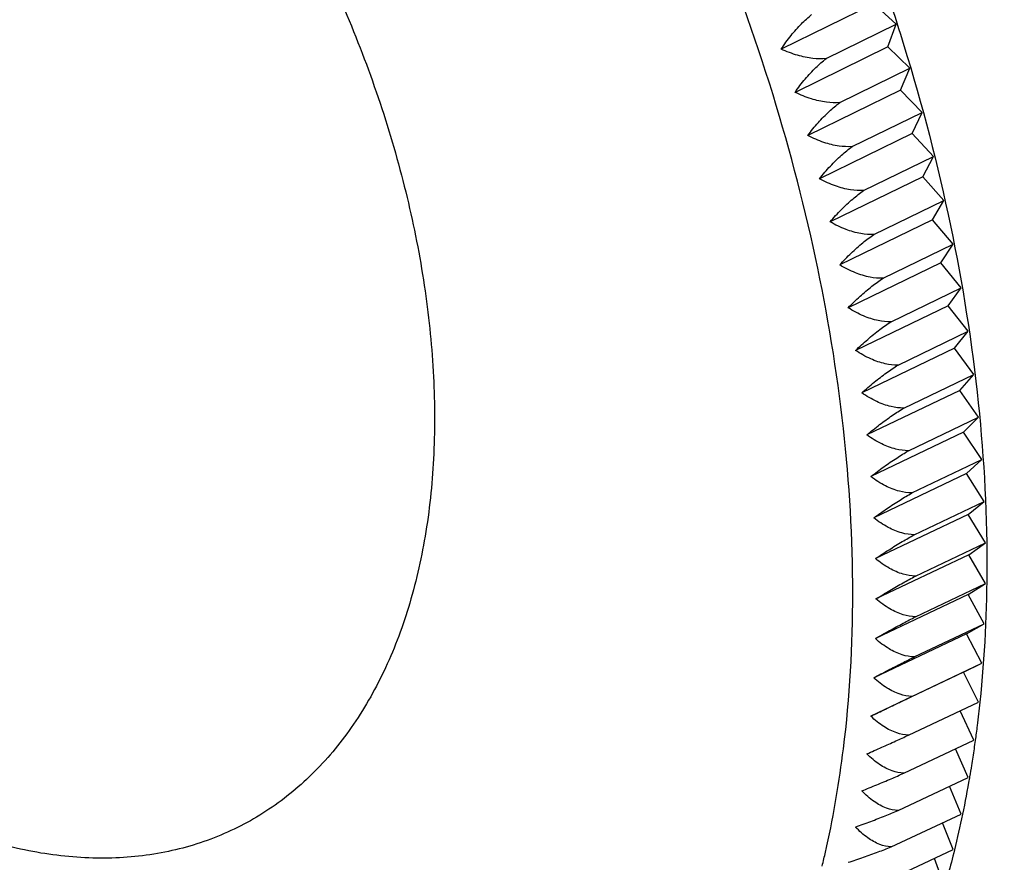
# Model space of a CAD drawing. Units: millimetres. Extents: x -32.4 to 33, y -31.7 to 34.6.
# Drawn here: x -13.2 to -4.8, y -14.5 to -7.3 of the extents above; entities that cross this region are included whole.
import ezdxf

# ---------------------------------------------------------------- set-up
doc = ezdxf.new("R2010")
doc.units = ezdxf.units.MM
doc.header["$LTSCALE"] = 36.425481
doc.layers.get('0').update_dxf_attribs({"linetype": 'CONTINUOUS'})

msp = doc.modelspace()

# ---------------------------------------------------------------- linework, layer by layer
at = {"color": 0, "linetype": 'CONTINUOUS'}
for p, q in [((-5.9015, -7.1498), (-6.6974, -7.5409)), ((-5.7099, -7.3265), (-5.9015, -7.1498)), ((-6.3108, -7.6212), (-5.7099, -7.3265)), ((-5.7825, -7.5219), (-5.7099, -7.3265)), ((-5.7825, -7.5219), (-6.5787, -7.912)), ((-5.5933, -7.7054), (-5.7825, -7.5219)), ((-6.1944, -7.9994), (-5.5933, -7.7054)), ((-5.6725, -7.8943), (-5.5933, -7.7054)), ((-5.6725, -7.8943), (-6.469, -8.2835)), ((-5.486, -8.0845), (-5.6725, -7.8943)), ((-6.0873, -8.3779), (-5.486, -8.0845)), ((-5.5716, -8.2666), (-5.486, -8.0845)), ((-5.5716, -8.2666), (-6.3683, -8.655)), ((-5.3879, -8.4633), (-5.5716, -8.2666)), ((-5.9894, -8.756), (-5.3879, -8.4633)), ((-5.4799, -8.6385), (-5.3879, -8.4633)), ((-5.4799, -8.6385), (-6.2769, -9.026)), ((-5.2994, -8.8414), (-5.4799, -8.6385)), ((-5.901, -9.1334), (-5.2994, -8.8414)), ((-5.3976, -9.0094), (-5.2994, -8.8414)), ((-5.3976, -9.0094), (-6.1948, -9.396)), ((-5.2204, -9.2183), (-5.3976, -9.0094)), ((-5.8222, -9.5097), (-5.2204, -9.2183)), ((-5.3248, -9.3789), (-5.2204, -9.2183)), ((-5.3248, -9.3789), (-6.1221, -9.7646)), ((-5.1511, -9.5936), (-5.3248, -9.3789)), ((-5.753, -9.8842), (-5.1511, -9.5936)), ((-5.2614, -9.7465), (-5.1511, -9.5936)), ((-5.2614, -9.7465), (-6.0589, -10.1314)), ((-5.0915, -9.9667), (-5.2614, -9.7465)), ((-5.6935, -10.2567), (-5.0915, -9.9667)), ((-5.2077, -10.1119), (-5.0915, -9.9667)), ((-5.2077, -10.1119), (-6.0053, -10.4958)), ((-5.0417, -10.3372), (-5.2077, -10.1119)), ((-5.6438, -10.6265), (-5.0417, -10.3372)), ((-5.1637, -10.4745), (-5.0417, -10.3372)), ((-5.1637, -10.4745), (-5.9614, -10.8576)), ((-5.0018, -10.7048), (-5.1637, -10.4745)), ((-5.604, -10.9934), (-5.0018, -10.7048)), ((-5.1294, -10.8339), (-5.0018, -10.7048)), ((-5.1294, -10.8339), (-5.9271, -11.2161)), ((-4.9719, -11.0688), (-5.1294, -10.8339)), ((-5.5741, -11.3568), (-4.9719, -11.0688)), ((-5.1048, -11.1897), (-4.9719, -11.0688)), ((-5.1048, -11.1897), (-5.9027, -11.571)), ((-4.9519, -11.429), (-5.1048, -11.1897)), ((-5.5541, -11.7163), (-4.9519, -11.429)), ((-5.0901, -11.5414), (-4.9519, -11.429)), ((-5.0901, -11.5414), (-5.888, -11.9219)), ((-4.9419, -11.7847), (-5.0901, -11.5414)), ((-5.5442, -12.0714), (-4.9419, -11.7847)), ((-5.0852, -11.8886), (-4.9419, -11.7847)), ((-5.0852, -11.8886), (-5.8831, -12.2683)), ((-4.9419, -12.1357), (-5.0852, -11.8886)), ((-5.5442, -12.4218), (-4.9419, -12.1357)), ((-5.0901, -12.2309), (-4.9419, -12.1357)), ((-5.0901, -12.2309), (-5.888, -12.6098)), ((-4.9519, -12.4815), (-5.0901, -12.2309)), ((-5.5541, -12.767), (-4.9519, -12.4815)), ((-5.1048, -12.5679), (-4.9519, -12.4815)), ((-5.1048, -12.5679), (-5.9027, -12.946)), ((-4.9719, -12.8217), (-5.1048, -12.5679)), ((-5.5741, -13.1065), (-4.9719, -12.8217)), ((-5.1294, -12.8991), (-4.9719, -12.8217)), ((-5.1294, -12.8991), (-5.9271, -13.2764)), ((-5.0018, -13.1558), (-5.1294, -12.8991)), ((-5.604, -13.44), (-5.0018, -13.1558)), ((-5.0417, -13.4834), (-5.1606, -13.2307)), ((-5.6438, -13.767), (-5.0417, -13.4834)), ((-5.0915, -13.8042), (-5.2008, -13.5583)), ((-5.6935, -14.0873), (-5.0915, -13.8042)), ((-5.1511, -14.1177), (-5.251, -13.8792)), ((-5.753, -14.4002), (-5.1511, -14.1177)), ((-5.2204, -14.4236), (-5.3113, -14.1929)), ((-5.8222, -14.7056), (-5.2204, -14.4236)), ((-5.2994, -14.7215), (-5.3815, -14.4991))]:
    msp.add_line(p, q, dxfattribs=at)
for points, knots in [([(-12.4298, 1.8139), (-12.278, 1.7216), (-11.7229, 1.3648), (-10.798, 0.651), (-9.7029, -0.4017), (-8.6776, -1.604), (-7.7424, -2.9318), (-6.916, -4.3585), (-6.2148, -5.8555), (-5.6531, -7.3928), (-5.2421, -8.9395), (-4.9901, -10.4647), (-4.9062, -11.871), (-4.949, -12.7615), (-4.9905, -13.1569)], [0, 0, 0, 0, 0.030462, 0.113055, 0.200049, 0.290618, 0.383754, 0.478329, 0.573151, 0.667018, 0.75877, 0.847342, 0.931825, 1, 1, 1, 1]), ([(-14.2744, -2.7881), (-14.0762, -2.8872), (-13.6808, -3.1171), (-13.115, -3.5346), (-12.5675, -4.0282), (-12.0469, -4.5903), (-11.5611, -5.2121), (-11.1177, -5.8839), (-10.7236, -6.5952), (-10.385, -7.335), (-10.1072, -8.0917), (-9.8943, -8.8535), (-9.7499, -9.6086), (-9.6762, -10.3453), (-9.6743, -11.0522), (-9.7445, -11.7185), (-9.886, -12.3339), (-10.097, -12.889), (-10.3751, -13.375), (-10.7166, -13.7835), (-11.1166, -14.1071), (-11.5684, -14.339), (-12.0634, -14.4749), (-12.5922, -14.513), (-13.1458, -14.4537), (-13.7152, -14.2991), (-14.088, -14.1396), (-14.2744, -14.0464)], [0, 0, 0, 0, 0.039849, 0.08198, 0.126183, 0.172156, 0.219521, 0.267851, 0.316685, 0.365543, 0.413947, 0.461431, 0.507564, 0.551964, 0.594319, 0.634407, 0.672125, 0.70751, 0.740769, 0.772298, 0.802677, 0.832628, 0.862928, 0.89431, 0.927371, 0.962526, 1, 1, 1, 1]), ([(-6.6974, -7.5409), (-6.6714, -7.5003), (-6.6172, -7.4245), (-6.5295, -7.3249), (-6.4671, -7.268), (-6.4362, -7.2436)], [0, 0, 0, 0, 0.364212, 0.702232, 1, 1, 1, 1]), ([(-6.3108, -7.6212), (-6.3488, -7.625), (-6.4323, -7.623), (-6.5629, -7.5956), (-6.6519, -7.5618), (-6.6974, -7.5409)], [0, 0, 0, 0, 0.287394, 0.622905, 1, 1, 1, 1]), ([(-6.5787, -7.912), (-6.5515, -7.8724), (-6.4953, -7.7984), (-6.4055, -7.701), (-6.3421, -7.6452), (-6.3108, -7.6212)], [0, 0, 0, 0, 0.36332, 0.701509, 1, 1, 1, 1]), ([(-6.1944, -7.9994), (-6.2323, -8.0028), (-6.3156, -7.9997), (-6.4455, -7.9698), (-6.5336, -7.934), (-6.5787, -7.912)], [0, 0, 0, 0, 0.28666, 0.621972, 1, 1, 1, 1]), ([(-6.469, -8.2835), (-6.4406, -8.2449), (-6.3824, -8.1728), (-6.2904, -8.0777), (-6.2261, -8.0231), (-6.1944, -7.9994)], [0, 0, 0, 0, 0.362461, 0.700811, 1, 1, 1, 1]), ([(-6.0873, -8.3779), (-6.125, -8.3808), (-6.208, -8.3766), (-6.3371, -8.3443), (-6.4244, -8.3066), (-6.469, -8.2835)], [0, 0, 0, 0, 0.285947, 0.621057, 1, 1, 1, 1]), ([(-6.3683, -8.655), (-6.3389, -8.6175), (-6.2787, -8.5472), (-6.1845, -8.4546), (-6.1193, -8.4011), (-6.0873, -8.3779)], [0, 0, 0, 0, 0.361638, 0.700144, 1, 1, 1, 1]), ([(-5.9894, -8.756), (-6.027, -8.7586), (-6.1097, -8.7533), (-6.2379, -8.7187), (-6.3243, -8.6791), (-6.3683, -8.655)], [0, 0, 0, 0, 0.285255, 0.620163, 1, 1, 1, 1]), ([(-6.2769, -9.026), (-6.2463, -8.9895), (-6.1842, -8.9213), (-6.088, -8.8311), (-6.0218, -8.7789), (-5.9894, -8.756)], [0, 0, 0, 0, 0.360857, 0.699511, 1, 1, 1, 1]), ([(-5.901, -9.1334), (-5.9385, -9.1356), (-6.0208, -9.1292), (-6.1481, -9.0924), (-6.2334, -9.051), (-6.2769, -9.026)], [0, 0, 0, 0, 0.284587, 0.619292, 1, 1, 1, 1]), ([(-6.1948, -9.396), (-6.1631, -9.3607), (-6.0991, -9.2946), (-6.0008, -9.2069), (-5.9337, -9.1558), (-5.901, -9.1334)], [0, 0, 0, 0, 0.360121, 0.698915, 1, 1, 1, 1]), ([(-5.8222, -9.5097), (-5.8595, -9.5115), (-5.9413, -9.5041), (-6.0676, -9.465), (-6.1519, -9.422), (-6.1948, -9.396)], [0, 0, 0, 0, 0.283945, 0.618444, 1, 1, 1, 1]), ([(-6.1221, -9.7646), (-6.0893, -9.7305), (-6.0235, -9.6665), (-5.9232, -9.5814), (-5.8552, -9.5316), (-5.8222, -9.5097)], [0, 0, 0, 0, 0.359435, 0.69836, 1, 1, 1, 1]), ([(-5.753, -9.8842), (-5.7901, -9.8857), (-5.8715, -9.8773), (-5.9966, -9.8362), (-6.0798, -9.7915), (-6.1221, -9.7646)], [0, 0, 0, 0, 0.283331, 0.617622, 1, 1, 1, 1]), ([(-6.0589, -10.1314), (-6.0251, -10.0985), (-5.9574, -10.0367), (-5.8552, -9.9543), (-5.7863, -9.9057), (-5.753, -9.8842)], [0, 0, 0, 0, 0.358803, 0.697851, 1, 1, 1, 1]), ([(-5.6935, -10.2567), (-5.7304, -10.2578), (-5.8113, -10.2485), (-5.9353, -10.2053), (-6.0173, -10.1591), (-6.0589, -10.1314)], [0, 0, 0, 0, 0.282746, 0.616827, 1, 1, 1, 1]), ([(-6.0053, -10.4958), (-5.9705, -10.4643), (-5.901, -10.4047), (-5.7968, -10.325), (-5.7271, -10.2777), (-5.6935, -10.2567)], [0, 0, 0, 0, 0.35823, 0.697388, 1, 1, 1, 1]), ([(-5.6438, -10.6265), (-5.6805, -10.6274), (-5.7609, -10.6171), (-5.8836, -10.5721), (-5.9644, -10.5244), (-6.0053, -10.4958)], [0, 0, 0, 0, 0.282192, 0.61606, 1, 1, 1, 1]), ([(-5.9614, -10.8576), (-5.9256, -10.8273), (-5.8544, -10.7701), (-5.7483, -10.6931), (-5.6778, -10.6471), (-5.6438, -10.6265)], [0, 0, 0, 0, 0.357718, 0.696977, 1, 1, 1, 1]), ([(-5.604, -10.9934), (-5.6404, -10.994), (-5.7203, -10.9828), (-5.8417, -10.936), (-5.9211, -10.8868), (-5.9614, -10.8576)], [0, 0, 0, 0, 0.28167, 0.615322, 1, 1, 1, 1]), ([(-5.9271, -11.2161), (-5.8904, -11.1872), (-5.8175, -11.1324), (-5.7096, -11.0581), (-5.6382, -11.0135), (-5.604, -10.9934)], [0, 0, 0, 0, 0.357271, 0.696619, 1, 1, 1, 1]), ([(-5.5741, -11.3568), (-5.6103, -11.3571), (-5.6895, -11.3451), (-5.8095, -11.2965), (-5.8876, -11.2461), (-5.9271, -11.2161)], [0, 0, 0, 0, 0.281183, 0.614614, 1, 1, 1, 1]), ([(-5.9027, -11.571), (-5.865, -11.5435), (-5.7904, -11.4911), (-5.6808, -11.4197), (-5.6086, -11.3764), (-5.5741, -11.3568)], [0, 0, 0, 0, 0.356893, 0.696318, 1, 1, 1, 1]), ([(-5.5541, -11.7163), (-5.59, -11.7163), (-5.6687, -11.7036), (-5.7872, -11.6534), (-5.8639, -11.6017), (-5.9027, -11.571)], [0, 0, 0, 0, 0.280732, 0.613937, 1, 1, 1, 1]), ([(-5.888, -11.9219), (-5.8494, -11.8958), (-5.7733, -11.8459), (-5.6619, -11.7773), (-5.589, -11.7354), (-5.5541, -11.7163)], [0, 0, 0, 0, 0.356586, 0.696074, 1, 1, 1, 1]), ([(-5.5442, -12.0714), (-5.5798, -12.0712), (-5.6577, -12.0577), (-5.7747, -12.006), (-5.85, -11.9532), (-5.888, -11.9219)], [0, 0, 0, 0, 0.280318, 0.613293, 1, 1, 1, 1]), ([(-5.8831, -12.2683), (-5.8436, -12.2436), (-5.766, -12.1962), (-5.653, -12.1306), (-5.5792, -12.0901), (-5.5442, -12.0714)], [0, 0, 0, 0, 0.356352, 0.69589, 1, 1, 1, 1]), ([(-5.5442, -12.4218), (-5.5795, -12.4213), (-5.6567, -12.4072), (-5.7721, -12.354), (-5.846, -12.3001), (-5.8831, -12.2683)], [0, 0, 0, 0, 0.279944, 0.612682, 1, 1, 1, 1]), ([(-5.888, -12.6098), (-5.8477, -12.5865), (-5.7686, -12.5417), (-5.654, -12.4791), (-5.5795, -12.4399), (-5.5442, -12.4218)], [0, 0, 0, 0, 0.356193, 0.695768, 1, 1, 1, 1]), ([(-5.5541, -12.767), (-5.5891, -12.7663), (-5.6656, -12.7515), (-5.7794, -12.697), (-5.8517, -12.6421), (-5.888, -12.6098)], [0, 0, 0, 0, 0.279611, 0.612105, 1, 1, 1, 1]), ([(-5.9027, -12.946), (-5.8616, -12.9242), (-5.7811, -12.882), (-5.6649, -12.8223), (-5.5898, -12.7846), (-5.5541, -12.767)], [0, 0, 0, 0, 0.356109, 0.695707, 1, 1, 1, 1]), ([(-5.5741, -13.1065), (-5.6088, -13.1056), (-5.6845, -13.0903), (-5.7965, -13.0345), (-5.8673, -12.9788), (-5.9027, -12.946)], [0, 0, 0, 0, 0.27932, 0.611563, 1, 1, 1, 1]), ([(-5.9271, -13.2764), (-5.8853, -13.2561), (-5.8035, -13.2166), (-5.6858, -13.1599), (-5.61, -13.1236), (-5.5741, -13.1065)], [0, 0, 0, 0, 0.356103, 0.69571, 1, 1, 1, 1]), ([(-4.9905, -13.1569), (-4.9976, -13.2238), (-5.0101, -13.3333), (-5.0244, -13.4425), (-5.0303, -13.4851)], [0, 0, 0, 0, 0.610378, 1, 1, 1, 1]), ([(-5.604, -13.44), (-5.6383, -13.4389), (-5.7132, -13.4231), (-5.8235, -13.3662), (-5.8927, -13.3096), (-5.9271, -13.2764)], [0, 0, 0, 0, 0.279075, 0.611058, 1, 1, 1, 1]), ([(-5.9614, -13.6008), (-5.9188, -13.582), (-5.8357, -13.5451), (-5.7166, -13.4915), (-5.6401, -13.4566), (-5.604, -13.44)], [0, 0, 0, 0, 0.356173, 0.695775, 1, 1, 1, 1]), ([(-5.6438, -13.767), (-5.6778, -13.7658), (-5.7518, -13.7495), (-5.8603, -13.6916), (-5.9278, -13.6343), (-5.9614, -13.6008)], [0, 0, 0, 0, 0.278877, 0.61059, 1, 1, 1, 1]), ([(-6.0053, -13.9185), (-5.9621, -13.9013), (-5.8778, -13.8671), (-5.7573, -13.8166), (-5.6801, -13.7831), (-5.6438, -13.767)], [0, 0, 0, 0, 0.35632, 0.695902, 1, 1, 1, 1]), ([(-5.6935, -14.0873), (-5.7271, -14.0859), (-5.8003, -14.0692), (-5.9068, -14.0104), (-5.9727, -13.9524), (-6.0053, -13.9185)], [0, 0, 0, 0, 0.278728, 0.61016, 1, 1, 1, 1]), ([(-6.0589, -14.2294), (-6.015, -14.2137), (-5.9296, -14.1823), (-5.8078, -14.1348), (-5.73, -14.1028), (-5.6935, -14.0873)], [0, 0, 0, 0, 0.356542, 0.696091, 1, 1, 1, 1]), ([(-5.753, -14.4002), (-5.7862, -14.3987), (-5.8584, -14.3817), (-5.9631, -14.322), (-6.0272, -14.2636), (-6.0589, -14.2294)], [0, 0, 0, 0, 0.278631, 0.60977, 1, 1, 1, 1]), ([(-6.1221, -14.533), (-6.0776, -14.5189), (-5.9912, -14.4902), (-5.8681, -14.4458), (-5.7897, -14.4153), (-5.753, -14.4002)], [0, 0, 0, 0, 0.356838, 0.696341, 1, 1, 1, 1]), ([(-5.2086, -14.4265), (-5.2258, -14.4967), (-5.2516, -14.5964), (-5.2792, -14.6956), (-5.2875, -14.7251)], [0, 0, 0, 0, 0.702341, 1, 1, 1, 1])]:
    msp.add_open_spline(points, degree=3, knots=knots, dxfattribs=at)
at = {"color": 9, "linetype": 'CONTINUOUS'}
for points, knots in [([(-6.8024, -7.8253), (-6.959, -7.3291), (-7.321, -6.3405), (-7.9929, -4.9068), (-8.7877, -3.5355), (-9.584, -2.4058), (-10.126, -1.7496), (-10.3433, -1.5029)], [0, 0, 0, 0, 0.213909, 0.432389, 0.650288, 0.864862, 1, 1, 1, 1]), ([(-6.3054, -14.3906), (-6.2449, -14.1153), (-6.1236, -13.3957), (-6.0559, -12.193), (-6.1405, -10.7765), (-6.3829, -9.3103), (-6.6429, -8.3324), (-6.7972, -7.8418)], [0, 0, 0, 0, 0.127333, 0.329223, 0.543224, 0.767583, 1, 1, 1, 1]), ([(-3.1421, -11.2135), (-3.1464, -11.2835), (-3.1671, -11.5805), (-3.2191, -12.0983), (-3.3184, -12.7586), (-3.4486, -13.3972), (-3.6091, -14.0116), (-3.7992, -14.5995), (-4.0184, -15.1588), (-4.266, -15.6877), (-4.5409, -16.1842), (-4.8102, -16.597), (-4.9919, -16.8402), (-5.0661, -16.9342)], [0, 0, 0, 0, 0.034341, 0.145798, 0.254794, 0.361191, 0.46483, 0.565632, 0.663623, 0.75886, 0.8514, 0.941356, 1, 1, 1, 1]), ([(-3.1421, -11.2135), (-3.1464, -11.2835), (-3.1671, -11.5805), (-3.2191, -12.0983), (-3.3184, -12.7586), (-3.4486, -13.3972), (-3.6091, -14.0116), (-3.7992, -14.5995), (-4.0184, -15.1588), (-4.266, -15.6877), (-4.5409, -16.1842), (-4.7987, -16.5794), (-4.9668, -16.8065), (-5.0273, -16.8846)], [0, 0, 0, 0, 0.034698, 0.147313, 0.257442, 0.364945, 0.469661, 0.571511, 0.67052, 0.766747, 0.860249, 0.95114, 1, 1, 1, 1])]:
    msp.add_open_spline(points, degree=3, knots=knots, dxfattribs=at)
for points in [[(-6.7972, -7.8418), (-6.7989, -7.8363), (-6.8007, -7.8308), (-6.8024, -7.8253)], [(-6.3308, -14.5025), (-6.3221, -14.4652), (-6.3137, -14.4279), (-6.3054, -14.3906)], [(-6.346, -14.5661), (-6.3409, -14.5449), (-6.3358, -14.5237), (-6.3308, -14.5025)]]:
    msp.add_open_spline(points, degree=3, dxfattribs=at)
at = {"color": 0, "linetype": 'CONTINUOUS'}
for points in [[(-5.0303, -13.4851), (-5.0369, -13.5328), (-5.0438, -13.5805), (-5.051, -13.6281)], [(-5.051, -13.6281), (-5.0547, -13.6521), (-5.0585, -13.6762), (-5.0623, -13.7002)], [(-5.0623, -13.7002), (-5.0675, -13.7325), (-5.0728, -13.7649), (-5.0784, -13.7972)], [(-5.0784, -13.7972), (-5.0789, -13.8003), (-5.0794, -13.8033), (-5.0799, -13.8064)], [(-5.0799, -13.8064), (-5.098, -13.9113), (-5.1177, -14.0159), (-5.1393, -14.12)], [(-5.1393, -14.12), (-5.1606, -14.2226), (-5.1837, -14.3248), (-5.2086, -14.4265)]]:
    msp.add_open_spline(points, degree=3, dxfattribs=at)

doc.saveas('drawing.dxf')
